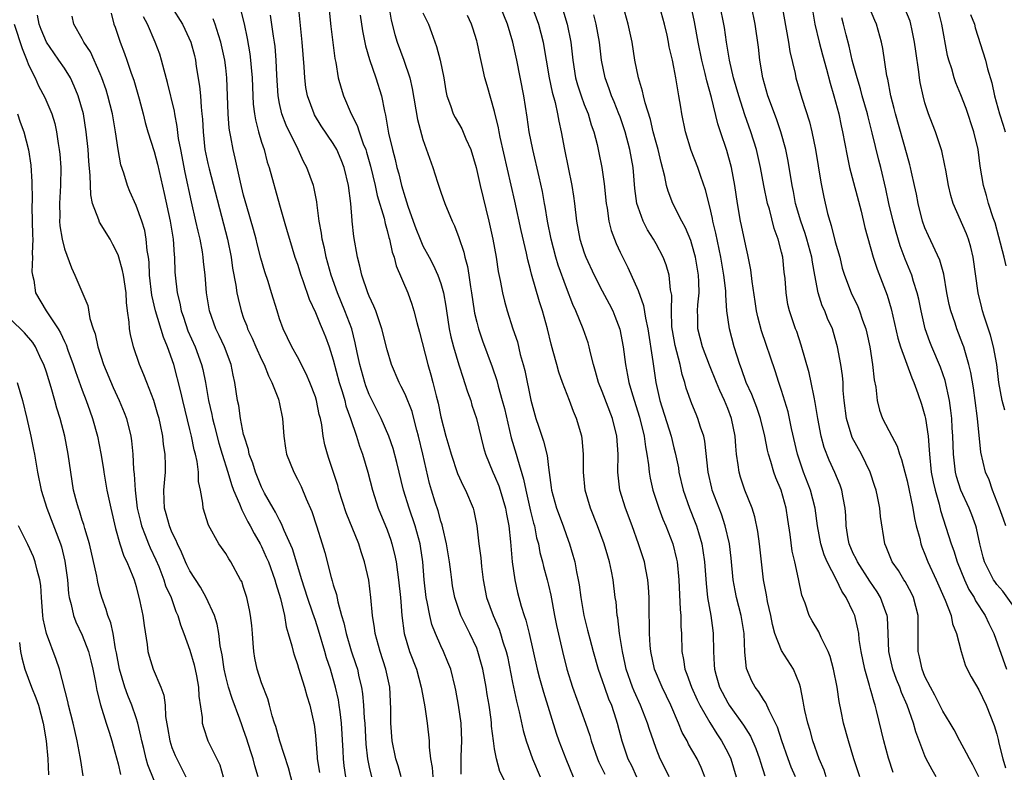
# Model space of a CAD drawing. Units: inches. Extents: x 2625000 to 2628000, y 1506000 to 1509000.
# Drawn here: x 2625892 to 2626002, y 1506227 to 1506312 of the extents above; entities that cross this region are included whole.
import ezdxf

# ---------------------------------------------------------------- set-up
doc = ezdxf.new("R2010")
doc.units = ezdxf.units.IN
doc.header["$MEASUREMENT"] = 0
doc.layers.add('LD26251506_2ft', color=254, linetype='Continuous')

msp = doc.modelspace()

# ---------------------------------------------------------------- linework, layer by layer
at = {"layer": 'LD26251506_2ft'}
for points, elevation in [([(2625947, 1506224.82), (2625945.58, 1506227.58), (2625945.2, 1506229), (2625945, 1506230.12), (2625944.86, 1506231), (2625944.66, 1506232.66), (2625944.64, 1506233), (2625944.6, 1506233.4), (2625944.38, 1506235), (2625944.18, 1506236.18), (2625944.06, 1506237), (2625943.69, 1506239), (2625943.55, 1506239.55), (2625943.14, 1506241), (2625943, 1506241.34), (2625942.22, 1506243), (2625941.81, 1506243.81), (2625941.24, 1506245), (2625941, 1506245.66), (2625940.56, 1506247), (2625940.31, 1506248.31), (2625940.21, 1506249), (2625940.11, 1506249.89), (2625939.97, 1506251), (2625939.64, 1506253), (2625939.21, 1506254.79), (2625939.14, 1506255.14), (2625939, 1506255.54), (2625938.69, 1506256.69), (2625938.36, 1506257.64), (2625937.94, 1506259), (2625937.73, 1506259.73), (2625936.99, 1506263), (2625936.5, 1506265), (2625936.31, 1506265.69), (2625935.99, 1506267), (2625935.78, 1506267.78), (2625935, 1506269.7), (2625934.58, 1506270.58), (2625934.33, 1506271), (2625933.49, 1506273), (2625933, 1506274.67), (2625932.43, 1506277), (2625932.1, 1506277.9), (2625931.74, 1506279), (2625931.54, 1506279.54), (2625931, 1506280.64), (2625930.85, 1506281), (2625930.18, 1506283), (2625929.97, 1506283.98), (2625929.7, 1506285), (2625929.3, 1506287.3), (2625929.12, 1506289), (2625929.1, 1506289.1), (2625928.95, 1506291), (2625928.7, 1506293), (2625928.23, 1506295), (2625927.88, 1506295.88), (2625927.38, 1506297), (2625927, 1506297.67), (2625925.66, 1506299.66), (2625924.9, 1506300.9), (2625924.85, 1506301), (2625924.11, 1506303), (2625923.94, 1506303.94), (2625923.82, 1506305), (2625923.74, 1506306.26), (2625923.51, 1506309), (2625922.95, 1506315)], 9150), ([(2625949, 1506313.43), (2625949.88, 1506311), (2625950.4, 1506309), (2625950.5, 1506308.5), (2625950.73, 1506307), (2625951.08, 1506305), (2625951.41, 1506303.41), (2625951.74, 1506302.26), (2625952.02, 1506301), (2625952.16, 1506300.16), (2625952.42, 1506299), (2625952.78, 1506297), (2625953.62, 1506293), (2625953.81, 1506291.81), (2625953.92, 1506291), (2625954.14, 1506289), (2625954.51, 1506287), (2625955, 1506285.47), (2625955.18, 1506285), (2625956.11, 1506283), (2625957, 1506281.25), (2625957.78, 1506279.78), (2625958.17, 1506279), (2625958.42, 1506278.42), (2625958.96, 1506276.96), (2625959.32, 1506275), (2625959.59, 1506273), (2625959.83, 1506271.83), (2625959.97, 1506271), (2625960.36, 1506269.65), (2625961.14, 1506267.14), (2625961.68, 1506265), (2625961.82, 1506263.82), (2625961.99, 1506263), (2625962.17, 1506261.83), (2625962.23, 1506261), (2625962.34, 1506260.34), (2625962.65, 1506259), (2625963.32, 1506257), (2625963.77, 1506255.77), (2625964.11, 1506255), (2625964.89, 1506253), (2625965.29, 1506251.29), (2625965.35, 1506251), (2625965.53, 1506249), (2625965.68, 1506245.68), (2625965.76, 1506245), (2625965.78, 1506243.78), (2625965.84, 1506243), (2625965.89, 1506241), (2625966.08, 1506240.08), (2625966.23, 1506239), (2625966.45, 1506238.45), (2625966.95, 1506237), (2625967.59, 1506235.59), (2625967.88, 1506235), (2625969, 1506233.05), (2625969.78, 1506231.78), (2625970.31, 1506231), (2625971, 1506229.72), (2625971.35, 1506229), (2625971.93, 1506227)], 9164), ([(2625977, 1506313.35), (2625977.78, 1506309), (2625977.94, 1506307.94), (2625978.51, 1506305.49), (2625978.61, 1506305), (2625979.25, 1506302.75), (2625980.11, 1506300.11), (2625980.38, 1506299), (2625980.79, 1506297), (2625981.38, 1506293.38), (2625981.71, 1506291.71), (2625982.14, 1506289.86), (2625982.38, 1506289), (2625982.54, 1506288.54), (2625983, 1506286.7), (2625983.49, 1506285), (2625983.78, 1506283.78), (2625984.01, 1506283), (2625984.77, 1506281), (2625985.5, 1506279.5), (2625985.7, 1506279), (2625986.04, 1506277.96), (2625986.39, 1506277), (2625986.51, 1506276.51), (2625986.84, 1506275), (2625987.16, 1506273), (2625987.32, 1506271.32), (2625987.51, 1506270.49), (2625987.66, 1506269), (2625987.93, 1506267.93), (2625988.26, 1506267), (2625989.31, 1506265), (2625989.91, 1506263.91), (2625990.17, 1506263), (2625990.4, 1506262.4), (2625990.74, 1506261), (2625991, 1506260.02), (2625991.64, 1506257), (2625991.83, 1506255.83), (2625992.03, 1506255), (2625992.41, 1506253.59), (2625992.53, 1506253), (2625992.65, 1506252.65), (2625993, 1506251.83), (2625993.31, 1506251), (2625994.25, 1506249), (2625995.27, 1506246.73), (2625995.93, 1506245), (2625996.08, 1506244.08), (2625996.53, 1506243), (2625997.05, 1506241), (2625997.48, 1506239.48), (2625997.7, 1506239), (2625998.14, 1506238.14), (2625999, 1506236.72), (2625999.84, 1506235), (2626000.73, 1506232.73), (2626001, 1506231.76), (2626001.16, 1506231.16), (2626001.23, 1506230.77), (2626001.69, 1506229), (2626001.99, 1506227.99)], 9180), ([(2625918.61, 1506227), (2625918.24, 1506228.24), (2625918.07, 1506229), (2625917.8, 1506229.8), (2625917.32, 1506231.32), (2625917, 1506232.24), (2625916.78, 1506232.78), (2625916.57, 1506233.43), (2625915.72, 1506235.72), (2625915.32, 1506237), (2625915, 1506238.2), (2625914.82, 1506239), (2625914.6, 1506240.6), (2625914.39, 1506241.61), (2625914.24, 1506243), (2625914.04, 1506244.04), (2625913.73, 1506245), (2625912.83, 1506247), (2625912.18, 1506248.18), (2625911, 1506249.99), (2625910.66, 1506250.66), (2625910.5, 1506251), (2625910.07, 1506252.07), (2625909.61, 1506253), (2625909.45, 1506253.45), (2625909, 1506254.32), (2625908.72, 1506255), (2625908.36, 1506256.36), (2625908.17, 1506257), (2625908.12, 1506257.88), (2625908.11, 1506259), (2625908.22, 1506260.22), (2625908.27, 1506261), (2625908.27, 1506261.73), (2625908.24, 1506263), (2625908.07, 1506264.07), (2625907.98, 1506265), (2625907.72, 1506266.28), (2625907.56, 1506267), (2625907.44, 1506267.44), (2625906.99, 1506268.99), (2625906.2, 1506271), (2625905.88, 1506271.88), (2625905.4, 1506273), (2625904.73, 1506275), (2625904.38, 1506276.38), (2625904.27, 1506277), (2625904.24, 1506277.76), (2625904.04, 1506279), (2625903.92, 1506279.92), (2625903.88, 1506281), (2625903.58, 1506283), (2625903.5, 1506283.5), (2625903.09, 1506285), (2625903, 1506285.26), (2625902.42, 1506286.42), (2625902.1, 1506287), (2625900.91, 1506288.91), (2625900.83, 1506289.17), (2625900.14, 1506291), (2625899.94, 1506291.94), (2625899.88, 1506294.12), (2625899.73, 1506295.73), (2625899.64, 1506297), (2625899.44, 1506299), (2625899.12, 1506301), (2625898.55, 1506303), (2625898.1, 1506304.1), (2625897.67, 1506305), (2625897, 1506306.1), (2625896.4, 1506307), (2625895.82, 1506307.82), (2625895.02, 1506309), (2625894.42, 1506310.41), (2625894.18, 1506311), (2625894, 1506312)], 9134), ([(2625902.22, 1506312.22), (2625902.52, 1506311), (2625902.66, 1506310.66), (2625903.22, 1506309), (2625903.72, 1506307.72), (2625903.98, 1506307), (2625904.47, 1506305.53), (2625904.75, 1506304.75), (2625905.34, 1506302.66), (2625905.79, 1506301), (2625906.03, 1506300.03), (2625906.32, 1506299), (2625907, 1506296.79), (2625907.38, 1506295.38), (2625908.12, 1506292.12), (2625908.79, 1506289), (2625909.12, 1506287), (2625909.25, 1506285.25), (2625909.29, 1506285), (2625909.34, 1506283.34), (2625909.37, 1506283), (2625909.57, 1506281), (2625909.87, 1506279.87), (2625910.03, 1506279), (2625910.29, 1506278.29), (2625910.79, 1506276.79), (2625911.58, 1506275), (2625912.31, 1506273), (2625912.45, 1506272.45), (2625912.73, 1506271), (2625913.07, 1506269), (2625913.45, 1506267.45), (2625913.53, 1506267), (2625913.7, 1506266.3), (2625914.23, 1506264.23), (2625914.6, 1506263), (2625915.23, 1506261), (2625915.63, 1506259.63), (2625915.88, 1506259), (2625916.55, 1506257.45), (2625916.78, 1506256.78), (2625917, 1506256.44), (2625917.47, 1506255.47), (2625917.73, 1506255), (2625918.16, 1506254.16), (2625918.83, 1506253), (2625919, 1506252.69), (2625919.53, 1506251.53), (2625919.76, 1506251), (2625920.48, 1506249), (2625920.59, 1506248.59), (2625921.11, 1506246.89), (2625921.54, 1506245), (2625921.73, 1506243.73), (2625921.98, 1506243), (2625922.38, 1506241.62), (2625922.51, 1506241), (2625922.62, 1506240.61), (2625923, 1506239.54), (2625923.12, 1506239.12), (2625923.78, 1506237), (2625924.04, 1506236.04), (2625924.37, 1506235), (2625924.83, 1506233), (2625924.86, 1506232.86), (2625925, 1506231.61), (2625925.2, 1506229.2), (2625925.21, 1506229), (2625925.46, 1506227.46)], 9138), ([(2625908.95, 1506312.95), (2625910.18, 1506311), (2625910.45, 1506310.45), (2625911.12, 1506309), (2625911.5, 1506307.5), (2625911.62, 1506307), (2625911.72, 1506306.28), (2625912.09, 1506304.09), (2625912.18, 1506303), (2625912.25, 1506301.75), (2625912.35, 1506301), (2625912.41, 1506300.41), (2625912.47, 1506299), (2625912.68, 1506297), (2625913, 1506295.46), (2625913.14, 1506294.86), (2625915.2, 1506287), (2625915.6, 1506285), (2625915.77, 1506283.76), (2625916.13, 1506281.87), (2625916.25, 1506281), (2625916.37, 1506280.37), (2625916.71, 1506279), (2625917, 1506278.2), (2625917.34, 1506277.34), (2625917.44, 1506277), (2625917.95, 1506275.95), (2625918.35, 1506275), (2625919, 1506273.57), (2625919.29, 1506273), (2625919.76, 1506271.76), (2625920.15, 1506271), (2625920.87, 1506269.13), (2625921, 1506268.63), (2625921.35, 1506267), (2625921.49, 1506265), (2625921.67, 1506263.67), (2625921.78, 1506263), (2625922.58, 1506261), (2625923, 1506260.21), (2625923.41, 1506259.41), (2625923.97, 1506258.03), (2625924.6, 1506256.6), (2625925.13, 1506255), (2625925.77, 1506253), (2625926.05, 1506252.05), (2625926.77, 1506249.23), (2625926.88, 1506248.88), (2625927, 1506248.42), (2625927.34, 1506247.34), (2625927.49, 1506246.51), (2625927.92, 1506245), (2625928.17, 1506244.17), (2625928.42, 1506243), (2625929, 1506241.07), (2625929.53, 1506239.53), (2625929.69, 1506239), (2625929.86, 1506238.14), (2625930.14, 1506237), (2625930.27, 1506236.27), (2625930.38, 1506235), (2625930.46, 1506233.54), (2625930.52, 1506233), (2625930.64, 1506230.64), (2625930.81, 1506229), (2625931, 1506228.06), (2625931.25, 1506227)], 9142), ([(2625916.64, 1506312.64), (2625917.04, 1506311.04), (2625917.41, 1506309.41), (2625917.69, 1506307.69), (2625917.78, 1506307), (2625917.83, 1506306.17), (2625917.94, 1506305), (2625918.01, 1506303), (2625918.07, 1506302.07), (2625918.2, 1506301), (2625918.31, 1506300.31), (2625918.66, 1506299), (2625919, 1506297.82), (2625919.27, 1506297), (2625919.62, 1506295.62), (2625919.84, 1506295), (2625921, 1506290.83), (2625921.52, 1506289), (2625921.87, 1506287.87), (2625922.1, 1506287), (2625922.72, 1506285), (2625923, 1506284.2), (2625923.38, 1506283), (2625923.61, 1506282.39), (2625924.31, 1506280.31), (2625925, 1506278.81), (2625925.52, 1506277.52), (2625925.76, 1506277), (2625926.12, 1506276.12), (2625926.53, 1506275), (2625927, 1506273.55), (2625927.67, 1506271), (2625927.98, 1506270.02), (2625928.27, 1506269), (2625928.41, 1506268.41), (2625928.91, 1506267), (2625929.58, 1506265), (2625929.91, 1506263.91), (2625930.25, 1506263), (2625930.85, 1506261), (2625931.38, 1506259), (2625932.02, 1506257), (2625933, 1506254.55), (2625933.41, 1506253.41), (2625933.53, 1506253), (2625933.84, 1506251.84), (2625934, 1506251), (2625934.15, 1506249.85), (2625934.29, 1506249), (2625934.5, 1506247), (2625934.52, 1506246.52), (2625934.66, 1506245), (2625934.91, 1506243), (2625935.51, 1506241), (2625936.27, 1506239), (2625936.82, 1506237), (2625936.83, 1506236.83), (2625937.2, 1506234.8), (2625937.46, 1506233), (2625937.69, 1506231), (2625937.7, 1506230.3), (2625937.84, 1506229), (2625938.02, 1506228.02), (2625938.09, 1506227)], 9146), ([(2625941.28, 1506227.28), (2625941.27, 1506229.27), (2625941.35, 1506231), (2625941.25, 1506233), (2625940.97, 1506235), (2625940.67, 1506236.67), (2625940.61, 1506237), (2625940.1, 1506239), (2625939.79, 1506239.79), (2625939.3, 1506241), (2625939, 1506241.62), (2625938.39, 1506243), (2625937.99, 1506243.99), (2625937.75, 1506245), (2625937.48, 1506246.52), (2625937.36, 1506247), (2625937.14, 1506249), (2625936.98, 1506251), (2625936.73, 1506252.73), (2625936.68, 1506253), (2625936.14, 1506255), (2625935.45, 1506257), (2625934.84, 1506259), (2625934.09, 1506262.09), (2625933.66, 1506263.66), (2625933.2, 1506265), (2625932.35, 1506267), (2625931, 1506269.68), (2625930.63, 1506270.63), (2625930.5, 1506271), (2625929.95, 1506273), (2625929.66, 1506274.34), (2625929.45, 1506275.45), (2625929.05, 1506277), (2625928.3, 1506279), (2625927.46, 1506281), (2625926.75, 1506283), (2625926.2, 1506285), (2625926, 1506286), (2625925.76, 1506287), (2625925.68, 1506287.68), (2625925.44, 1506289), (2625925.2, 1506290.8), (2625925.17, 1506291.17), (2625924.84, 1506292.84), (2625924.8, 1506293), (2625924.06, 1506295), (2625923.68, 1506295.68), (2625923.07, 1506297), (2625921.73, 1506299.73), (2625921.25, 1506301), (2625921, 1506302.14), (2625920.84, 1506303), (2625920.7, 1506305.3), (2625920.63, 1506307), (2625920.5, 1506308.5), (2625920.43, 1506309), (2625920.32, 1506309.68), (2625920, 1506312)], 9148), ([(2625926.55, 1506312.55), (2625926.74, 1506310.74), (2625927.18, 1506307.18), (2625927.28, 1506306.72), (2625927.55, 1506305), (2625927.86, 1506303.86), (2625928.13, 1506303), (2625928.98, 1506301), (2625929.68, 1506299.68), (2625929.87, 1506299), (2625930.34, 1506297.66), (2625930.62, 1506297), (2625930.71, 1506296.71), (2625931.15, 1506295.15), (2625931.66, 1506293), (2625931.89, 1506291.89), (2625932.66, 1506289.34), (2625932.77, 1506288.77), (2625933, 1506287.99), (2625933.19, 1506287.19), (2625933.26, 1506287), (2625933.56, 1506285.56), (2625933.78, 1506285), (2625934.03, 1506284.03), (2625935.31, 1506281), (2625935.76, 1506279.76), (2625935.99, 1506279), (2625936.31, 1506277.69), (2625936.61, 1506276.61), (2625937.53, 1506273), (2625937.87, 1506271.87), (2625938.1, 1506271), (2625938.48, 1506269.52), (2625938.71, 1506268.71), (2625939, 1506267.19), (2625939.55, 1506265), (2625939.9, 1506263.9), (2625940.15, 1506263), (2625940.86, 1506260.86), (2625941.48, 1506259.48), (2625941.75, 1506259), (2625942.6, 1506257), (2625942.69, 1506256.69), (2625943.01, 1506255), (2625943.24, 1506253), (2625943.44, 1506251.44), (2625943.53, 1506250.47), (2625943.71, 1506249), (2625944.1, 1506247), (2625944.82, 1506245), (2625945.49, 1506243.49), (2625945.66, 1506243), (2625945.93, 1506242.07), (2625946.28, 1506241), (2625946.42, 1506240.42), (2625947, 1506237.54), (2625947.44, 1506235.44), (2625947.74, 1506234.26), (2625948.17, 1506232.17), (2625948.5, 1506231), (2625949.21, 1506229), (2625950.07, 1506227)], 9152), ([(2625930.01, 1506312.01), (2625930.27, 1506310.27), (2625930.6, 1506308.6), (2625931.05, 1506307.05), (2625931.76, 1506305), (2625932.36, 1506303), (2625932.7, 1506301.3), (2625932.83, 1506300.83), (2625933.17, 1506298.83), (2625933.59, 1506297), (2625933.9, 1506295.9), (2625934.1, 1506295), (2625934.3, 1506294.3), (2625934.62, 1506293), (2625935, 1506291.64), (2625935.17, 1506291.17), (2625935.31, 1506290.69), (2625935.9, 1506289), (2625936.2, 1506288.2), (2625936.68, 1506287), (2625937, 1506286.28), (2625937.69, 1506285), (2625938.13, 1506284.13), (2625938.67, 1506283), (2625939, 1506282.04), (2625939.29, 1506281), (2625939.54, 1506279.54), (2625939.61, 1506279), (2625939.93, 1506277), (2625940.11, 1506276.11), (2625940.41, 1506275), (2625941, 1506272.98), (2625941.48, 1506271.48), (2625941.65, 1506271), (2625941.96, 1506269.96), (2625942.33, 1506269), (2625942.47, 1506268.47), (2625942.99, 1506267), (2625943.77, 1506263.77), (2625943.99, 1506263), (2625944.79, 1506261), (2625945, 1506260.59), (2625945.47, 1506259.47), (2625945.62, 1506259), (2625946.22, 1506257), (2625946.32, 1506256.32), (2625946.58, 1506255), (2625946.76, 1506253.24), (2625946.79, 1506252.79), (2625946.96, 1506251), (2625947.25, 1506249), (2625947.56, 1506247.56), (2625947.97, 1506246.03), (2625948.29, 1506245), (2625948.48, 1506244.48), (2625948.85, 1506243), (2625949.76, 1506239), (2625950.01, 1506238.01), (2625950.44, 1506236.44), (2625951.86, 1506231.86), (2625952.16, 1506231), (2625952.93, 1506229), (2625953.74, 1506227)], 9154), ([(2625933.18, 1506313), (2625933.44, 1506311.44), (2625933.86, 1506309.86), (2625934.14, 1506309), (2625934.87, 1506307), (2625935.52, 1506305), (2625935.81, 1506303.81), (2625936.38, 1506300.38), (2625937, 1506298.12), (2625938.12, 1506295), (2625938.64, 1506293.36), (2625939, 1506292.27), (2625939.44, 1506291), (2625940.25, 1506289), (2625940.51, 1506288.51), (2625941, 1506287.18), (2625941.55, 1506285.55), (2625941.66, 1506285), (2625941.96, 1506283.96), (2625942.12, 1506283), (2625942.31, 1506281.69), (2625942.43, 1506281), (2625942.72, 1506279), (2625942.76, 1506278.76), (2625943, 1506277.76), (2625943.2, 1506277), (2625943.66, 1506275.66), (2625944.74, 1506272.74), (2625945.25, 1506271.25), (2625945.4, 1506270.6), (2625945.85, 1506269), (2625946.09, 1506268.09), (2625946.85, 1506264.85), (2625947.4, 1506263), (2625947.53, 1506262.47), (2625948.23, 1506260.23), (2625948.46, 1506259), (2625949, 1506256.64), (2625949.32, 1506255.32), (2625949.43, 1506255), (2625949.68, 1506253.68), (2625949.88, 1506253), (2625950.05, 1506252.05), (2625950.34, 1506251), (2625950.46, 1506250.46), (2625950.86, 1506249), (2625951, 1506248.4), (2625951.26, 1506247.26), (2625951.68, 1506245), (2625951.9, 1506243.9), (2625952.56, 1506241), (2625953.06, 1506239), (2625953.67, 1506237), (2625955.14, 1506233), (2625955.6, 1506231.6), (2625955.76, 1506231), (2625956.48, 1506229), (2625956.63, 1506228.63), (2625957, 1506227.89), (2625957.28, 1506227.28)], 9156), ([(2625937, 1506312.26), (2625937.62, 1506311), (2625937.94, 1506310.06), (2625938.53, 1506308.53), (2625938.91, 1506307), (2625939.33, 1506305), (2625939.56, 1506303.56), (2625939.68, 1506303), (2625940.08, 1506301.92), (2625940.38, 1506301), (2625940.58, 1506300.58), (2625941.32, 1506299.32), (2625941.8, 1506298.2), (2625942.34, 1506297), (2625942.94, 1506295), (2625943.38, 1506293), (2625944.35, 1506289), (2625944.79, 1506287), (2625945.15, 1506285), (2625945.39, 1506283.39), (2625945.62, 1506282.38), (2625945.88, 1506281), (2625946.09, 1506280.09), (2625946.4, 1506279), (2625947.04, 1506277), (2625947.53, 1506275.53), (2625947.86, 1506274.14), (2625948.19, 1506273), (2625948.35, 1506272.35), (2625949.02, 1506269.02), (2625949.6, 1506267), (2625949.88, 1506266.12), (2625950.45, 1506264.45), (2625950.85, 1506262.85), (2625951, 1506261.52), (2625951.3, 1506259.3), (2625951.33, 1506259), (2625951.9, 1506257), (2625952.64, 1506255), (2625953, 1506253.92), (2625953.34, 1506253), (2625953.73, 1506251.73), (2625953.93, 1506251), (2625954.13, 1506249.87), (2625954.33, 1506249), (2625954.43, 1506248.43), (2625954.6, 1506247), (2625954.94, 1506245), (2625955.37, 1506243.37), (2625955.6, 1506242.4), (2625955.98, 1506241), (2625956.54, 1506239), (2625957, 1506237.73), (2625957.24, 1506237), (2625957.71, 1506235.71), (2625958.02, 1506235), (2625958.52, 1506233.48), (2625958.67, 1506233), (2625959.17, 1506231), (2625959.86, 1506229), (2625960.25, 1506228.25), (2625960.83, 1506227)], 9158), ([(2625968.44, 1506227), (2625968.04, 1506228.04), (2625967.58, 1506229), (2625966.63, 1506230.63), (2625966.46, 1506231), (2625965.93, 1506231.93), (2625965.51, 1506233), (2625964.65, 1506235), (2625963.69, 1506237), (2625962.84, 1506239), (2625962.41, 1506241), (2625962.35, 1506241.65), (2625962.27, 1506243), (2625962.27, 1506244.27), (2625962.23, 1506245), (2625962.22, 1506245.78), (2625962.22, 1506247), (2625962.16, 1506248.16), (2625962.1, 1506249), (2625961.86, 1506250.14), (2625961.71, 1506251), (2625961.54, 1506251.54), (2625961.04, 1506253), (2625960.33, 1506255), (2625959.58, 1506257), (2625958.97, 1506259), (2625958.74, 1506261), (2625958.77, 1506263), (2625958.64, 1506265), (2625958.14, 1506267), (2625957, 1506269.99), (2625956.58, 1506271), (2625956.25, 1506272.25), (2625956.01, 1506273), (2625955.68, 1506274.32), (2625955.54, 1506275), (2625955.42, 1506275.42), (2625954.89, 1506277), (2625954.06, 1506279), (2625953.72, 1506279.72), (2625953, 1506281.57), (2625952.09, 1506284.09), (2625951.83, 1506285), (2625951.3, 1506287), (2625950.9, 1506289), (2625950.64, 1506290.64), (2625950.56, 1506291), (2625950.33, 1506292.33), (2625949.97, 1506293.97), (2625949.24, 1506297), (2625948.86, 1506299), (2625948.64, 1506300.64), (2625948.27, 1506303), (2625947.46, 1506307), (2625947.04, 1506309), (2625946.44, 1506311), (2625945.63, 1506313)], 9162), ([(2625952.59, 1506312.59), (2625953.1, 1506311), (2625953.51, 1506309), (2625953.66, 1506307.66), (2625953.71, 1506307), (2625954.03, 1506305), (2625954.24, 1506304.24), (2625954.65, 1506303), (2625955, 1506302.05), (2625955.42, 1506301), (2625955.78, 1506299.78), (2625956.06, 1506299), (2625956.42, 1506297.58), (2625956.63, 1506296.63), (2625956.95, 1506295), (2625957.2, 1506293.2), (2625957.43, 1506291), (2625957.54, 1506290.46), (2625957.74, 1506289), (2625957.99, 1506287.99), (2625958.36, 1506287), (2625958.54, 1506286.54), (2625959, 1506285.57), (2625959.86, 1506283.86), (2625961, 1506281.29), (2625961.62, 1506279.62), (2625961.82, 1506278.18), (2625962.07, 1506277), (2625962.63, 1506273.37), (2625962.98, 1506271), (2625963.43, 1506269), (2625964.69, 1506265), (2625965, 1506263.71), (2625965.15, 1506263.15), (2625965.49, 1506261.49), (2625965.56, 1506261), (2625966.01, 1506259), (2625966.72, 1506257), (2625967.38, 1506255.38), (2625967.52, 1506255), (2625967.72, 1506254.28), (2625968.11, 1506253), (2625968.24, 1506252.25), (2625968.42, 1506251), (2625968.58, 1506248.58), (2625968.76, 1506247), (2625969.13, 1506245), (2625969.34, 1506243.34), (2625969.39, 1506243), (2625969.41, 1506241), (2625969.5, 1506239.5), (2625969.51, 1506239), (2625969.7, 1506238.3), (2625970.08, 1506237), (2625971, 1506235.24), (2625971.15, 1506235), (2625972.76, 1506232.76), (2625973, 1506232.35), (2625973.53, 1506231.53), (2625974.14, 1506230.14), (2625974.54, 1506229), (2625974.64, 1506228.64), (2625975.12, 1506227.12)], 9166), ([(2625978.56, 1506227), (2625978.09, 1506228.09), (2625977.75, 1506229), (2625977.04, 1506231), (2625976.54, 1506232.54), (2625976.32, 1506233), (2625975.62, 1506234.38), (2625975.26, 1506235.26), (2625975, 1506235.63), (2625974.47, 1506236.47), (2625974.06, 1506237), (2625973.68, 1506237.68), (2625973.1, 1506239.1), (2625972.92, 1506240.92), (2625972.82, 1506243), (2625972.5, 1506245), (2625971.98, 1506247), (2625971.81, 1506247.81), (2625971.61, 1506249), (2625971.4, 1506251.4), (2625971.2, 1506253), (2625970.72, 1506255), (2625970.3, 1506256.3), (2625969.27, 1506259), (2625969.21, 1506259.21), (2625968.8, 1506261), (2625968.45, 1506264.45), (2625968.33, 1506265), (2625967.97, 1506266.03), (2625967.68, 1506267), (2625967.47, 1506267.47), (2625967, 1506268.62), (2625966.37, 1506270.37), (2625966.21, 1506271), (2625965.9, 1506271.9), (2625965.68, 1506273), (2625965.13, 1506275.13), (2625964.82, 1506276.82), (2625964.77, 1506277.23), (2625964.71, 1506279), (2625964.75, 1506280.75), (2625964.63, 1506281.37), (2625964.46, 1506283), (2625964.13, 1506284.13), (2625963.8, 1506285), (2625963, 1506286.5), (2625962.72, 1506287), (2625962.04, 1506288.04), (2625961.55, 1506289), (2625961, 1506290.57), (2625960.87, 1506291), (2625960.65, 1506292.65), (2625960.44, 1506295), (2625960.09, 1506297), (2625959.55, 1506299), (2625959, 1506300.65), (2625958.87, 1506301), (2625958.34, 1506302.34), (2625958.05, 1506303), (2625957.78, 1506303.78), (2625957.31, 1506305), (2625956.91, 1506307), (2625956.7, 1506309), (2625956.32, 1506311), (2625956.05, 1506312.05)], 9168), ([(2625981.99, 1506227), (2625981.74, 1506227.74), (2625981.19, 1506229), (2625980.5, 1506231), (2625980.18, 1506232.18), (2625979.92, 1506233), (2625979.6, 1506234.4), (2625979.49, 1506235), (2625979.43, 1506235.43), (2625979.11, 1506237), (2625979, 1506237.38), (2625978.34, 1506239), (2625977, 1506241.08), (2625976.26, 1506243), (2625975.98, 1506243.98), (2625975.79, 1506245), (2625975.45, 1506246.55), (2625975.32, 1506247.32), (2625974.98, 1506249), (2625974.75, 1506251), (2625974.54, 1506253), (2625974.36, 1506254.36), (2625974.03, 1506256.03), (2625973.72, 1506257), (2625972.92, 1506259), (2625972.43, 1506260.43), (2625972.26, 1506261), (2625972.18, 1506261.82), (2625971.99, 1506263), (2625971.89, 1506263.89), (2625971.82, 1506265), (2625971.41, 1506267), (2625971, 1506268.09), (2625970.63, 1506269), (2625970.1, 1506270.1), (2625969.74, 1506271), (2625968.95, 1506272.95), (2625968.17, 1506275), (2625967.65, 1506277), (2625967.67, 1506278.33), (2625967.64, 1506279), (2625967.67, 1506279.67), (2625967.8, 1506281), (2625967.77, 1506282.23), (2625967.73, 1506283), (2625967.39, 1506285), (2625967, 1506286.44), (2625966.87, 1506286.87), (2625966.28, 1506288.28), (2625965.87, 1506289), (2625964.86, 1506291), (2625964.35, 1506292.35), (2625964.18, 1506293), (2625963.99, 1506294.01), (2625963.56, 1506295.56), (2625963.23, 1506297), (2625963, 1506297.81), (2625962.69, 1506299), (2625962.37, 1506300.37), (2625961.79, 1506302.21), (2625961.61, 1506303), (2625961.51, 1506303.51), (2625961.05, 1506305), (2625960.65, 1506307), (2625960.33, 1506309), (2625959.91, 1506311), (2625959.35, 1506313)], 9170), ([(2625985.72, 1506227), (2625985.08, 1506229), (2625984.46, 1506231), (2625983.93, 1506233), (2625983.66, 1506234.34), (2625983.42, 1506235.42), (2625983.19, 1506237), (2625982.81, 1506239), (2625982.43, 1506240.43), (2625982.21, 1506241), (2625981.44, 1506242.56), (2625981.18, 1506243.18), (2625980.42, 1506244.42), (2625980.09, 1506245), (2625979.62, 1506246.38), (2625979.26, 1506247.26), (2625978.91, 1506249.09), (2625978.49, 1506251), (2625978.2, 1506252.2), (2625977.96, 1506254.04), (2625977.7, 1506255.7), (2625977.52, 1506257), (2625976.96, 1506259), (2625976.37, 1506260.37), (2625976.14, 1506261), (2625975.82, 1506262.18), (2625975.55, 1506263), (2625975.44, 1506263.44), (2625975.15, 1506265), (2625974.65, 1506267), (2625974.23, 1506268.23), (2625973.68, 1506269.68), (2625973.07, 1506271), (2625972.54, 1506272.54), (2625972.36, 1506273), (2625972.04, 1506273.96), (2625971.72, 1506275), (2625971.18, 1506277), (2625970.91, 1506279), (2625970.77, 1506280.77), (2625970.78, 1506281), (2625970.77, 1506281.23), (2625970.57, 1506283), (2625970.24, 1506285), (2625969.68, 1506287.68), (2625969.35, 1506289), (2625969.3, 1506289.3), (2625969, 1506290.62), (2625968.53, 1506292.53), (2625968.01, 1506293.99), (2625967.67, 1506295), (2625966.92, 1506296.92), (2625966.3, 1506299), (2625965.89, 1506301), (2625965.75, 1506301.75), (2625965.56, 1506303), (2625965.46, 1506303.46), (2625965.22, 1506305), (2625965, 1506306.19), (2625964.83, 1506307), (2625964.48, 1506308.48), (2625964.39, 1506309), (2625964.23, 1506309.77), (2625963.95, 1506311), (2625963.4, 1506313)], 9172), ([(2625989.46, 1506227.46), (2625988.92, 1506229.08), (2625988.41, 1506231), (2625987.61, 1506234.39), (2625987.44, 1506235), (2625987.32, 1506235.32), (2625987, 1506236.52), (2625986.89, 1506236.89), (2625986.82, 1506237.18), (2625986.28, 1506239), (2625985.87, 1506241), (2625985.67, 1506242.33), (2625985.61, 1506243), (2625985.53, 1506243.53), (2625985.16, 1506245), (2625985, 1506245.37), (2625984.2, 1506247), (2625983.71, 1506247.71), (2625983.13, 1506249), (2625982.09, 1506251), (2625981.76, 1506251.76), (2625981.39, 1506253), (2625981.03, 1506255), (2625980.77, 1506257), (2625980.25, 1506259), (2625979.46, 1506261), (2625978.77, 1506263), (2625978.12, 1506265.88), (2625977.9, 1506267), (2625977.73, 1506267.73), (2625977, 1506270.11), (2625976.7, 1506271), (2625976.3, 1506272.3), (2625974.76, 1506276.76), (2625974.34, 1506278.34), (2625974.2, 1506279), (2625974.05, 1506280.05), (2625973.73, 1506282.27), (2625973.58, 1506283.58), (2625973.25, 1506285.25), (2625973, 1506286.25), (2625972.53, 1506288.53), (2625972.42, 1506289), (2625972.08, 1506291), (2625971.8, 1506293), (2625971.42, 1506295), (2625970.9, 1506296.9), (2625970.21, 1506299), (2625969.89, 1506299.89), (2625969.17, 1506302.83), (2625968.67, 1506304.67), (2625968.5, 1506305.5), (2625968.12, 1506307), (2625967.69, 1506309), (2625967.28, 1506311.28), (2625966.92, 1506313)], 9174), ([(2625994.26, 1506227), (2625993.79, 1506227.79), (2625993.15, 1506229), (2625993, 1506229.35), (2625992, 1506232), (2625991.72, 1506233), (2625991, 1506235), (2625990.39, 1506236.39), (2625990.19, 1506237), (2625989.84, 1506237.84), (2625989.42, 1506239), (2625988.97, 1506241), (2625988.91, 1506243), (2625988.81, 1506244.81), (2625988.78, 1506245), (2625988.64, 1506245.36), (2625988.05, 1506247), (2625987.65, 1506247.65), (2625986.85, 1506248.85), (2625985.46, 1506251), (2625985.32, 1506251.32), (2625985, 1506251.94), (2625984.53, 1506253), (2625984.43, 1506253.57), (2625984.21, 1506255), (2625984.18, 1506256.18), (2625984.11, 1506257), (2625983.88, 1506258.12), (2625983.73, 1506259), (2625983.55, 1506259.55), (2625982.96, 1506260.96), (2625982.33, 1506262.33), (2625981.76, 1506263.76), (2625981.43, 1506265), (2625981.05, 1506267), (2625980.77, 1506268.77), (2625980.63, 1506269.37), (2625980.32, 1506271), (2625980.08, 1506272.08), (2625979.18, 1506275.18), (2625978.69, 1506276.69), (2625978.56, 1506277), (2625977.89, 1506279), (2625977.72, 1506279.72), (2625977.51, 1506281), (2625977.39, 1506282.61), (2625977.31, 1506283.31), (2625977.13, 1506285), (2625977, 1506285.55), (2625976.63, 1506287), (2625976.19, 1506288.19), (2625975.64, 1506290.36), (2625975.44, 1506291), (2625975.03, 1506293), (2625974.67, 1506295), (2625974.21, 1506297), (2625973.59, 1506299), (2625972.9, 1506300.9), (2625972.22, 1506303), (2625971.66, 1506305), (2625971.2, 1506307), (2625970.85, 1506309), (2625970.64, 1506310.64), (2625970.58, 1506311), (2625970.16, 1506313)], 9176), ([(2625999, 1506227), (2625998.33, 1506228.33), (2625997.96, 1506229), (2625997.64, 1506229.64), (2625996.9, 1506231), (2625996.25, 1506232.25), (2625995.83, 1506233), (2625995, 1506234.32), (2625994.1, 1506236.1), (2625993.6, 1506237), (2625993, 1506238.2), (2625992.67, 1506239), (2625992.39, 1506240.39), (2625992.23, 1506241), (2625992.26, 1506243), (2625992.24, 1506244.24), (2625992.25, 1506245), (2625991.71, 1506247), (2625991.48, 1506247.48), (2625990.78, 1506248.78), (2625990.64, 1506249), (2625990.03, 1506250.03), (2625989.36, 1506251), (2625988.68, 1506252.68), (2625988.52, 1506253), (2625988.04, 1506256.04), (2625987.98, 1506257), (2625987.71, 1506258.29), (2625987.54, 1506259), (2625987.41, 1506259.41), (2625986.88, 1506261), (2625985.91, 1506263), (2625984.88, 1506264.88), (2625984.23, 1506267), (2625983.99, 1506269), (2625983.89, 1506270.11), (2625983.86, 1506271), (2625983.8, 1506271.8), (2625983.62, 1506273), (2625983.25, 1506275), (2625983, 1506275.91), (2625982.67, 1506277), (2625982.14, 1506278.14), (2625981.82, 1506279), (2625981.55, 1506279.55), (2625981.07, 1506281), (2625980.7, 1506283), (2625980.45, 1506284.45), (2625980.38, 1506285), (2625979.83, 1506287), (2625979.64, 1506287.64), (2625979.15, 1506289), (2625978.57, 1506291), (2625978.32, 1506292.32), (2625978.17, 1506293), (2625977.73, 1506295.73), (2625977.48, 1506297), (2625976.93, 1506299), (2625976.43, 1506300.43), (2625975.48, 1506303), (2625974.92, 1506305), (2625974.58, 1506307), (2625974.42, 1506308.42), (2625974.07, 1506311), (2625973.64, 1506313)], 9178), ([(2625980.39, 1506313), (2625980.7, 1506311), (2625981.2, 1506309), (2625981.57, 1506307.57), (2625982.03, 1506305.97), (2625982.42, 1506304.42), (2625982.85, 1506303), (2625983.38, 1506301), (2625983.66, 1506299.66), (2625983.82, 1506299), (2625984.31, 1506296.31), (2625984.6, 1506295), (2625985.87, 1506290.13), (2625986.3, 1506288.3), (2625987.21, 1506285), (2625987.65, 1506283.65), (2625988.77, 1506280.77), (2625989.23, 1506279.23), (2625989.97, 1506275.97), (2625990.26, 1506275), (2625991.53, 1506271.53), (2625991.77, 1506271), (2625992.21, 1506269.79), (2625992.6, 1506268.6), (2625993, 1506267.27), (2625993.06, 1506267), (2625993.34, 1506265), (2625993.48, 1506263.48), (2625993.49, 1506263), (2625993.71, 1506261), (2625993.91, 1506259.91), (2625994.12, 1506259), (2625994.57, 1506257.43), (2625994.72, 1506256.72), (2625995.93, 1506253), (2625996.22, 1506252.22), (2625996.59, 1506251), (2625997.41, 1506249), (2625997.91, 1506247.91), (2625998.48, 1506247), (2625998.64, 1506246.64), (2625999.7, 1506245), (2626000.11, 1506244.11), (2626000.68, 1506243), (2626002.09, 1506239)], 9182), ([(2626002.01, 1506255), (2626001.76, 1506255.76), (2626001.33, 1506257), (2626000.53, 1506259), (2626000.15, 1506260.15), (2625999.76, 1506261), (2625999.24, 1506263.24), (2625998.85, 1506267), (2625998.59, 1506269), (2625998.4, 1506270.4), (2625998.12, 1506272.12), (2625997.91, 1506273), (2625997.43, 1506274.57), (2625997.32, 1506275), (2625997.24, 1506275.24), (2625996.56, 1506277), (2625996.36, 1506277.64), (2625995.89, 1506279), (2625995.71, 1506279.71), (2625995.44, 1506281), (2625995.09, 1506283.09), (2625994.66, 1506284.66), (2625993.39, 1506287.39), (2625993, 1506288.26), (2625992.74, 1506289), (2625992.23, 1506291), (2625992.04, 1506292.04), (2625991.84, 1506293), (2625991.5, 1506294.5), (2625991.4, 1506295), (2625991.32, 1506295.32), (2625991, 1506296.37), (2625989.7, 1506301), (2625989.58, 1506301.58), (2625989.2, 1506303), (2625988.85, 1506304.85), (2625988.76, 1506305.24), (2625988.3, 1506308.3), (2625988.15, 1506309), (2625987.59, 1506311), (2625987.4, 1506311.4), (2625986.82, 1506312.82)], 9186), ([(2626001.91, 1506267.91), (2626001.62, 1506269), (2626001.25, 1506271), (2626001.02, 1506273), (2626000.66, 1506275), (2626000.3, 1506276.3), (2625999.6, 1506278.4), (2625999.43, 1506279), (2625999.35, 1506279.35), (2625998.92, 1506281), (2625998.37, 1506285), (2625998.11, 1506286.11), (2625997.85, 1506287), (2625997.62, 1506287.62), (2625996.14, 1506291), (2625995.87, 1506291.87), (2625995.61, 1506293), (2625995.31, 1506294.69), (2625995.23, 1506295.23), (2625994.88, 1506296.88), (2625994.18, 1506299), (2625993.84, 1506299.84), (2625993.39, 1506301), (2625993, 1506302.21), (2625992.79, 1506303), (2625992.48, 1506304.48), (2625992.4, 1506305), (2625992.33, 1506305.67), (2625991.98, 1506307.98), (2625991.85, 1506309), (2625991.53, 1506310.47), (2625991.43, 1506311), (2625991.34, 1506311.34), (2625990.77, 1506312.77)], 9188), ([(2626002.04, 1506284.04), (2626001.83, 1506285), (2626001.25, 1506287.25), (2626000.82, 1506288.82), (2626000.62, 1506289.38), (2626000.1, 1506291), (2625999.87, 1506291.87), (2625999.52, 1506293), (2625999.16, 1506295.16), (2625998.94, 1506297), (2625998.47, 1506299), (2625997.58, 1506301.58), (2625997, 1506303.13), (2625996.45, 1506304.45), (2625996.27, 1506305), (2625995.99, 1506306.01), (2625995.66, 1506307), (2625995.52, 1506307.52), (2625994.88, 1506311), (2625994.51, 1506312.51)], 9190), ([(2625998.08, 1506312.08), (2625998.51, 1506311), (2625998.6, 1506310.6), (2625999.74, 1506307), (2625999.99, 1506306.01), (2626000.47, 1506304.47), (2626000.77, 1506303), (2626001.32, 1506301), (2626001.72, 1506299.72), (2626001.93, 1506299)], 9192), ([(2625891.39, 1506311), (2625892.29, 1506308.29), (2625892.82, 1506307), (2625893, 1506306.48), (2625893.73, 1506305), (2625894.13, 1506304.13), (2625894.83, 1506302.83), (2625895.6, 1506301), (2625895.93, 1506299.93), (2625896.12, 1506299), (2625896.3, 1506297.7), (2625896.42, 1506297), (2625896.48, 1506296.48), (2625896.59, 1506295), (2625896.57, 1506293), (2625896.45, 1506291), (2625896.48, 1506289.52), (2625896.46, 1506289), (2625896.5, 1506288.5), (2625896.75, 1506287), (2625897, 1506285.91), (2625897.8, 1506283.8), (2625898.17, 1506283), (2625899.62, 1506279.62), (2625899.86, 1506278.14), (2625900.23, 1506277), (2625900.44, 1506276.44), (2625900.74, 1506275), (2625901.38, 1506273), (2625902.45, 1506270.45), (2625903.13, 1506269), (2625903.67, 1506267.67), (2625903.93, 1506267), (2625904.42, 1506265), (2625904.5, 1506264.5), (2625904.65, 1506263), (2625904.72, 1506261.28), (2625904.79, 1506260.79), (2625904.88, 1506259), (2625905.12, 1506257), (2625905.48, 1506255.48), (2625905.6, 1506255), (2625906.02, 1506253.98), (2625906.39, 1506253), (2625906.57, 1506252.57), (2625907.21, 1506251.21), (2625907.52, 1506250.48), (2625908.1, 1506249), (2625908.3, 1506248.3), (2625908.9, 1506247), (2625909.45, 1506245.45), (2625909.67, 1506245), (2625909.96, 1506243.96), (2625910.33, 1506243), (2625911, 1506241.14), (2625911.49, 1506239.49), (2625911.75, 1506238.25), (2625911.98, 1506237), (2625912, 1506236), (2625912.37, 1506233.63), (2625912.38, 1506233), (2625912.51, 1506232.51), (2625913.02, 1506231.02), (2625914.33, 1506228.33), (2625914.72, 1506227)], 9132), ([(2625922.8, 1506225), (2625922, 1506228), (2625921.02, 1506230.98), (2625920.6, 1506232.6), (2625920.45, 1506233), (2625920.19, 1506233.81), (2625919.88, 1506235), (2625919.69, 1506235.69), (2625919, 1506237.49), (2625918.5, 1506239), (2625918.24, 1506240.24), (2625918.12, 1506241), (2625918.07, 1506241.93), (2625917.98, 1506243), (2625917.9, 1506243.9), (2625917.77, 1506245), (2625917.65, 1506245.65), (2625917.34, 1506247), (2625917, 1506248.11), (2625916.78, 1506248.78), (2625916.66, 1506249), (2625915.57, 1506251), (2625915.34, 1506251.34), (2625915, 1506251.91), (2625914.23, 1506253), (2625913.08, 1506255.08), (2625912.48, 1506257), (2625912.45, 1506257.55), (2625912.18, 1506259), (2625911.97, 1506259.97), (2625911.95, 1506261), (2625911.8, 1506262.2), (2625911.62, 1506263), (2625911.48, 1506263.48), (2625911.18, 1506265), (2625911, 1506265.77), (2625910.2, 1506269), (2625909.98, 1506269.98), (2625909.21, 1506273), (2625908.52, 1506275), (2625908.06, 1506276.06), (2625907.15, 1506279), (2625906.76, 1506280.76), (2625906.51, 1506283), (2625906.45, 1506284.45), (2625906.37, 1506285), (2625906.24, 1506285.76), (2625906.14, 1506287), (2625905.96, 1506287.96), (2625905.64, 1506289), (2625905, 1506290.78), (2625904.31, 1506292.31), (2625904.03, 1506293), (2625903.64, 1506294.36), (2625903.31, 1506295.31), (2625903, 1506297), (2625902.71, 1506299), (2625902.36, 1506301), (2625901.86, 1506303), (2625901.66, 1506303.66), (2625901.19, 1506305), (2625901, 1506305.45), (2625899.9, 1506307.9), (2625899.18, 1506309), (2625899, 1506309.36), (2625898.07, 1506311), (2625897.88, 1506311.88)], 9136), ([(2625928.4, 1506227), (2625928.21, 1506228.21), (2625928.12, 1506229), (2625928.09, 1506229.91), (2625927.93, 1506233), (2625927.75, 1506234.25), (2625927.66, 1506235), (2625927.57, 1506235.57), (2625927.24, 1506237), (2625927, 1506237.93), (2625926.69, 1506239), (2625926.26, 1506240.26), (2625926.05, 1506241), (2625925.35, 1506243.35), (2625925, 1506244.43), (2625924.85, 1506244.85), (2625924.72, 1506245.28), (2625924.13, 1506247), (2625923.49, 1506249), (2625922.44, 1506252.44), (2625921.52, 1506254.48), (2625921.23, 1506255.23), (2625921, 1506255.63), (2625920.55, 1506256.55), (2625920.28, 1506257), (2625919.34, 1506258.66), (2625919, 1506259.31), (2625918.31, 1506261), (2625918.01, 1506262.01), (2625917.63, 1506263), (2625917.54, 1506263.54), (2625917.05, 1506265), (2625917, 1506265.22), (2625916.66, 1506267), (2625916.45, 1506268.45), (2625916.32, 1506269), (2625916.02, 1506271), (2625915.82, 1506271.82), (2625915.6, 1506273), (2625914.85, 1506275), (2625914.27, 1506276.27), (2625913.91, 1506277), (2625913.2, 1506279), (2625912.87, 1506281), (2625912.7, 1506283), (2625912.53, 1506284.53), (2625912.49, 1506285), (2625912.4, 1506285.6), (2625912.14, 1506287), (2625911.91, 1506287.91), (2625911.68, 1506289), (2625911.17, 1506291.17), (2625910.46, 1506294.46), (2625909.98, 1506297), (2625909.75, 1506298.25), (2625909.6, 1506299.6), (2625909.32, 1506301), (2625909.28, 1506301.28), (2625908.5, 1506304.5), (2625908.12, 1506305.88), (2625907.85, 1506307), (2625907.65, 1506307.65), (2625907.14, 1506309), (2625906.27, 1506311), (2625905.83, 1506311.83)], 9140), ([(2625934.56, 1506227), (2625934.22, 1506228.22), (2625933.96, 1506229), (2625933.58, 1506231), (2625933.43, 1506233), (2625933.43, 1506234.57), (2625933.29, 1506237), (2625932.86, 1506239), (2625932.23, 1506241), (2625931.68, 1506243), (2625931.61, 1506243.61), (2625931.37, 1506245), (2625931.18, 1506247), (2625930.95, 1506248.95), (2625930.49, 1506251), (2625930.1, 1506252.1), (2625929.83, 1506253), (2625928.45, 1506256.45), (2625927.63, 1506259), (2625927.5, 1506259.5), (2625926.52, 1506262.52), (2625926.34, 1506263), (2625926.06, 1506264.06), (2625925.88, 1506265), (2625925.73, 1506266.27), (2625925.57, 1506267), (2625925.44, 1506267.44), (2625925.12, 1506269), (2625925, 1506269.39), (2625924.38, 1506271), (2625923.97, 1506271.97), (2625923, 1506273.89), (2625922.39, 1506275), (2625921.39, 1506277), (2625921, 1506278.12), (2625920.72, 1506279), (2625920.12, 1506281), (2625919.72, 1506282.28), (2625919.35, 1506283.35), (2625918.9, 1506284.9), (2625918.49, 1506286.49), (2625918.38, 1506287), (2625918.09, 1506288.09), (2625917.35, 1506290.65), (2625917, 1506291.91), (2625916.63, 1506293.37), (2625916.04, 1506296.04), (2625915.82, 1506297), (2625915.58, 1506298.42), (2625915.46, 1506299), (2625915.39, 1506299.39), (2625915.26, 1506301), (2625915.12, 1506305), (2625915, 1506306.12), (2625914.9, 1506307), (2625914.47, 1506309), (2625914.19, 1506309.81), (2625913.82, 1506311), (2625913.6, 1506311.6)], 9144), ([(2625964.46, 1506227), (2625963.98, 1506227.98), (2625963.47, 1506229), (2625963, 1506230.17), (2625962.7, 1506231), (2625962.27, 1506232.27), (2625962.06, 1506233), (2625961.28, 1506235), (2625960.55, 1506236.55), (2625960.37, 1506237), (2625959.67, 1506239), (2625959.57, 1506239.57), (2625959.25, 1506241), (2625958.94, 1506243), (2625958.73, 1506244.73), (2625958.66, 1506245), (2625958.54, 1506246.54), (2625958.46, 1506247), (2625958.23, 1506249), (2625958.05, 1506249.95), (2625957.81, 1506251), (2625957.61, 1506251.61), (2625957.22, 1506253), (2625956.49, 1506255), (2625955.7, 1506257), (2625955.11, 1506259), (2625954.91, 1506261), (2625954.91, 1506263), (2625954.76, 1506264.76), (2625954.72, 1506265), (2625954.13, 1506267), (2625953.78, 1506267.78), (2625953.35, 1506269), (2625952.57, 1506271), (2625952.16, 1506272.16), (2625951.92, 1506273), (2625951.54, 1506274.46), (2625951.3, 1506275.3), (2625950.89, 1506277), (2625950.33, 1506279), (2625950, 1506280), (2625949.11, 1506283.11), (2625949, 1506283.57), (2625948.69, 1506284.69), (2625948.55, 1506285.45), (2625947.97, 1506287.97), (2625947.25, 1506291.25), (2625945.61, 1506298.39), (2625945.49, 1506299), (2625945.42, 1506299.42), (2625945, 1506301.24), (2625944.15, 1506304.15), (2625943.91, 1506305), (2625943.62, 1506306.38), (2625943.38, 1506307.38), (2625943.05, 1506309), (2625943, 1506309.16), (2625942.55, 1506310.55), (2625942.42, 1506311), (2625941.97, 1506311.97)], 9160), ([(2626003, 1506245.9), (2626001.7, 1506247.7), (2626001, 1506248.48), (2626000.78, 1506248.78), (2626000.65, 1506249), (2625999.66, 1506251), (2625999.51, 1506251.51), (2625999.13, 1506253), (2625998.75, 1506254.75), (2625998.67, 1506255), (2625998.23, 1506256.23), (2625997.92, 1506257), (2625997.01, 1506259), (2625996.52, 1506260.52), (2625996.41, 1506261), (2625996.34, 1506261.66), (2625996.17, 1506263), (2625996.12, 1506265), (2625996.05, 1506265.95), (2625996, 1506267), (2625995.9, 1506267.9), (2625995.73, 1506269), (2625995.25, 1506271.25), (2625994.74, 1506272.73), (2625993.78, 1506275), (2625993.56, 1506275.56), (2625993.04, 1506277), (2625992.57, 1506279), (2625992.31, 1506280.31), (2625992.14, 1506281), (2625991.72, 1506282.28), (2625991.52, 1506283), (2625990.79, 1506284.79), (2625990.25, 1506286.25), (2625989.79, 1506287.79), (2625989.47, 1506289), (2625988.98, 1506291), (2625988.62, 1506292.62), (2625988.06, 1506295), (2625987.84, 1506295.84), (2625987.11, 1506298.89), (2625986.65, 1506300.65), (2625986.58, 1506301), (2625986.01, 1506303), (2625985.8, 1506303.8), (2625985.43, 1506305), (2625985, 1506306.58), (2625984.89, 1506307), (2625984.54, 1506308.54), (2625984.2, 1506309.8), (2625983.91, 1506311), (2625983.71, 1506311.71)], 9184), ([(2625891.77, 1506301), (2625892.07, 1506300.07), (2625892.48, 1506299), (2625892.99, 1506296.99), (2625893.26, 1506295.26), (2625893.39, 1506293.39), (2625893.41, 1506291.41), (2625893.38, 1506290.62), (2625893.44, 1506287.44), (2625893.47, 1506287), (2625893.42, 1506285.42), (2625893.46, 1506285), (2625893.37, 1506283.37), (2625893.43, 1506283), (2625893.58, 1506282.42), (2625893.78, 1506281), (2625894.97, 1506279), (2625896.3, 1506277), (2625896.57, 1506276.57), (2625897, 1506275.59), (2625897.2, 1506275.2), (2625897.4, 1506274.6), (2625897.98, 1506273), (2625898.24, 1506272.24), (2625899, 1506270.14), (2625899.44, 1506269), (2625899.83, 1506267.83), (2625900.14, 1506267), (2625900.7, 1506265), (2625901.07, 1506263.07), (2625901.35, 1506261.35), (2625901.39, 1506261), (2625901.75, 1506259), (2625902.17, 1506257), (2625902.7, 1506254.7), (2625903.2, 1506253), (2625903.64, 1506251.64), (2625903.97, 1506251), (2625904.64, 1506249.36), (2625904.77, 1506249), (2625905, 1506248.22), (2625905.42, 1506246.58), (2625905.74, 1506245), (2625905.89, 1506243.89), (2625906.24, 1506241.76), (2625906.32, 1506241), (2625906.45, 1506240.45), (2625906.89, 1506239), (2625907.78, 1506237), (2625908.11, 1506236.11), (2625908.23, 1506235), (2625908.28, 1506233.72), (2625908.5, 1506232.5), (2625908.76, 1506231), (2625909, 1506230.27), (2625909.37, 1506229.37), (2625909.54, 1506229), (2625910.04, 1506228.04), (2625910.56, 1506227)], 9130), ([(2625907, 1506226.58), (2625906.32, 1506228.32), (2625906.12, 1506229), (2625905.85, 1506230.15), (2625905.63, 1506231), (2625905.54, 1506231.54), (2625905.18, 1506233), (2625905, 1506233.59), (2625904.53, 1506235), (2625904.09, 1506236.09), (2625903.76, 1506237), (2625903.15, 1506239), (2625902.82, 1506240.82), (2625902.71, 1506241.29), (2625902.43, 1506243), (2625902.18, 1506244.18), (2625901.86, 1506245), (2625901.68, 1506245.68), (2625901.19, 1506247), (2625901, 1506247.65), (2625900.72, 1506248.72), (2625900.61, 1506249.39), (2625899.79, 1506253), (2625899.28, 1506254.72), (2625899.17, 1506255.17), (2625899, 1506255.66), (2625898.68, 1506256.68), (2625898.56, 1506257), (2625898.39, 1506257.61), (2625898.03, 1506259), (2625897.72, 1506261), (2625897.44, 1506263), (2625897.04, 1506265), (2625896.52, 1506267), (2625896.16, 1506268.16), (2625895.95, 1506269), (2625895.54, 1506270.46), (2625895, 1506272.15), (2625894.71, 1506273), (2625894.43, 1506273.57), (2625893.77, 1506275), (2625893.48, 1506275.48), (2625892.57, 1506276.57), (2625891, 1506278.09)], 9128), ([(2625891.75, 1506271), (2625892.32, 1506269), (2625892.82, 1506267), (2625893.27, 1506265), (2625893.54, 1506263.54), (2625893.67, 1506263), (2625894, 1506261), (2625894.41, 1506259), (2625895.03, 1506257), (2625896.56, 1506253), (2625896.67, 1506252.67), (2625897.07, 1506251.07), (2625897.36, 1506249), (2625897.47, 1506247.47), (2625897.55, 1506247), (2625897.77, 1506246.24), (2625898.01, 1506245), (2625898.29, 1506244.29), (2625899, 1506242.81), (2625899.68, 1506241), (2625899.94, 1506239.94), (2625900.16, 1506239), (2625900.46, 1506237.54), (2625900.62, 1506236.62), (2625901.04, 1506235.04), (2625901.67, 1506233), (2625901.98, 1506231.98), (2625902.3, 1506231), (2625902.44, 1506230.44), (2625903, 1506228.43), (2625903.27, 1506227.27)], 9126), ([(2625899.09, 1506227.09), (2625898.82, 1506228.82), (2625898.78, 1506229.22), (2625898.43, 1506231), (2625898.15, 1506232.15), (2625897.97, 1506233), (2625897.48, 1506235), (2625897.4, 1506235.4), (2625896.46, 1506239), (2625896.09, 1506240.09), (2625894.99, 1506243), (2625894.64, 1506244.64), (2625894.6, 1506245), (2625894.44, 1506247), (2625894.36, 1506248.36), (2625894.26, 1506249), (2625893.95, 1506250.05), (2625893.74, 1506251), (2625893.55, 1506251.55), (2625892.92, 1506252.92), (2625891.9, 1506255)], 9124), ([(2625892, 1506242), (2625892.11, 1506241), (2625892.27, 1506240.27), (2625892.59, 1506239), (2625893.34, 1506237), (2625893.82, 1506235.82), (2625894.1, 1506235), (2625894.65, 1506233), (2625894.97, 1506231), (2625895.14, 1506229), (2625895.22, 1506227.22)], 9122)]:
    msp.add_lwpolyline(points, dxfattribs=dict(at, elevation=elevation))

doc.saveas('drawing.dxf')
